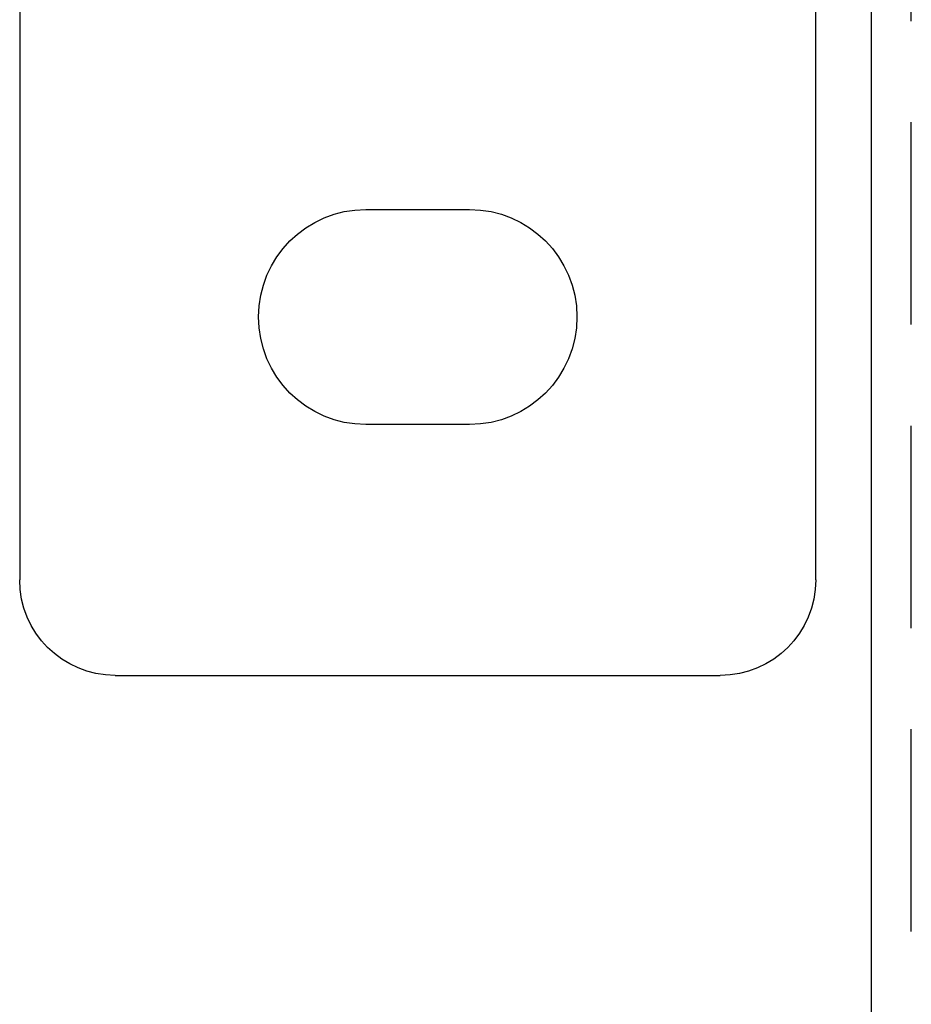
# Model space of a CAD drawing. Extents: x -3230 to -2343, y -750 to 220.
# Drawn here: x -3230 to -3174, y 17 to 79 of the extents above; entities that cross this region are included whole.
import ezdxf

# ---------------------------------------------------------------- set-up
doc = ezdxf.new("R2010")
doc.units = 0
doc.header["$LTSCALE"] = 2
doc.linetypes.add('VERDECKT', pattern=[9.525, 6.35, -3.175])
doc.layers.get('0').update_dxf_attribs({"linetype": 'CONTINUOUS'})
doc.layers.add('STEMPEL', color=3, linetype='CONTINUOUS')

# ---------------------------------------------------------------- blocks, each defined once
blk = doc.blocks.new('A$CBB7E5936')
at = {"extrusion": (0, 1, -2e-16)}
for p, q in [((-3036.197, 446.692), (-3036.197, 333.692)), ((-2986.197, 333.692), (-2986.197, 418.192)), ((-2982.697, 197.316), (-2982.697, 418.192)), ((-3014.447, 356.942), (-3007.947, 356.942)), ((-3007.947, 343.442), (-3014.447, 343.442)), ((-3030.197, 327.692), (-2992.197, 327.692))]:
    blk.add_line(p, q, dxfattribs=at)
at = {"color": 1, "linetype": 'VERDECKT', "extrusion": (0, 1, -2e-16)}
blk.add_line((-2980.197, 197.316), (-2980.197, 426.683), dxfattribs=at)
at = {"extrusion": (0, -2e-16, -1)}
for centre, radius, start, end in [((3014.447, 350.192), 6.75, 270, 90), ((3007.947, 350.192), 6.75, 90, 270), ((3030.197, 333.692), 6, 270, 360), ((2992.197, 333.692), 6, 180, 270)]:
    blk.add_arc(centre, radius, start, end, dxfattribs=at)

msp = doc.modelspace()

# ---------------------------------------------------------------- block references
at = {"layer": 'STEMPEL'}
msp.add_blockref('A$CBB7E5936', (-194.174, -289.597, 74.603), dxfattribs=at)

doc.saveas('drawing.dxf')
